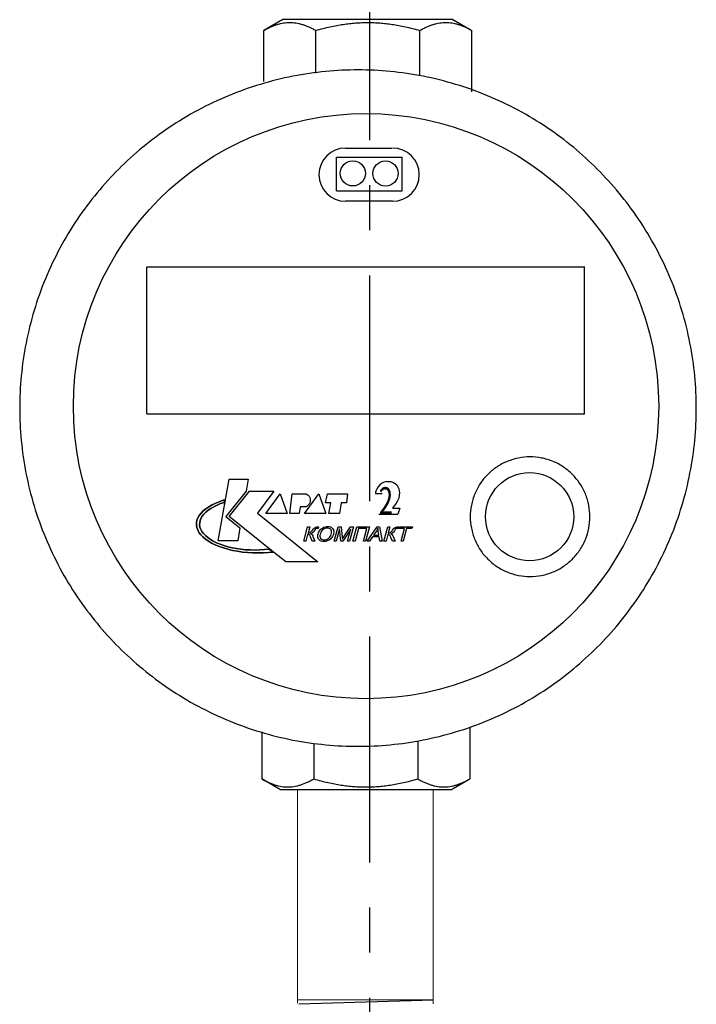
# Model space of a CAD drawing. Units: millimetres. Extents: x -9 to 8604, y -11721 to 1992.
# Drawn here: x 1179 to 1274, y -9871 to -9733 of the extents above; entities that cross this region are included whole.
import ezdxf
from ezdxf.enums import TextEntityAlignment as Align

# ---------------------------------------------------------------- set-up
doc = ezdxf.new("R2010")
doc.units = ezdxf.units.MM
doc.linetypes.add('CENTER', pattern=[50.8, 31.75, -6.35, 6.35, -6.35])
doc.layers.add('EQUIPMENT', color=7, linetype='Continuous')
doc.layers.add('PositionKILL', color=184, linetype='Continuous', lineweight=18)
doc.styles.add('position', font='eskd1.shx', dxfattribs={"width": 0.7, "oblique": 7, "height": 23})

msp = doc.modelspace()

# ---------------------------------------------------------------- linework, layer by layer
at = {"linetype": 'CENTER'}
msp.add_line((1227.93, -9952.71), (1227.93, -9622.66), dxfattribs=at)
at = {"color": 0, "linetype": 'ByBlock', "lineweight": 9}
for p, q in [((1217.76, -9840.88), (1217.76, -9870.92)), ((1236.87, -9841.01), (1236.87, -9871)), ((1236.87, -9870.44), (1217.8, -9870.44))]:
    msp.add_line(p, q, dxfattribs=at)
msp.add_line((1217.97, -9871), (1236.88, -9870.44))
at = {"layer": 'EQUIPMENT', "extrusion": (0, 1, 0)}
for p, q in [((1215.69, -9732.58), (1213.03, -9734.1)), ((1239.63, -9732.58), (1215.69, -9732.58)), ((1239.63, -9732.58), (1242.28, -9734.1)), ((1213.03, -9741.28), (1213.03, -9734.1)), ((1220.35, -9740.11), (1220.35, -9734.1)), ((1234.97, -9740.4), (1234.97, -9734.1)), ((1242.28, -9742.75), (1242.28, -9734.1)), ((1223.27, -9756.66), (1223.27, -9751.91)), ((1232.51, -9756.66), (1232.51, -9751.94)), ((1196.61, -9788.04), (1196.61, -9767.34)), ((1196.62, -9767.34), (1258.12, -9767.34)), ((1258.11, -9788.08), (1258.11, -9767.32)), ((1258.11, -9788.05), (1196.61, -9788.05)), ((1206.64, -9805.87), (1208.15, -9797.21)), ((1206.64, -9805.87), (1208.15, -9797.21)), ((1208.15, -9797.21), (1210.86, -9797.21)), ((1208.15, -9797.21), (1210.86, -9797.21)), ((1210.86, -9797.21), (1210.58, -9798.89)), ((1210.86, -9797.21), (1210.58, -9798.89)), ((1229.34, -9798.03), (1229.11, -9798.3)), ((1229.6, -9797.81), (1229.34, -9798.03)), ((1229.94, -9797.61), (1229.6, -9797.81)), ((1230.28, -9797.53), (1229.94, -9797.61)), ((1230.28, -9797.53), (1230.92, -9797.53)), ((1230.92, -9797.53), (1231.27, -9797.67)), ((1231.26, -9797.66), (1231.52, -9797.84)), ((1231.52, -9797.84), (1231.74, -9798.03)), ((1231.74, -9798.03), (1231.94, -9798.36)), ((1210.58, -9798.89), (1207.7, -9802.46)), ((1210.58, -9798.89), (1207.7, -9802.46)), ((1208.19, -9802.46), (1211.03, -9798.89)), ((1208.19, -9802.46), (1211.03, -9798.89)), ((1211.03, -9798.89), (1214.43, -9798.89)), ((1211.03, -9798.89), (1214.43, -9798.89)), ((1214.43, -9798.89), (1212.13, -9802.01)), ((1214.43, -9798.89), (1212.13, -9802.01)), ((1213.32, -9802.05), (1215.34, -9799.26)), ((1213.32, -9802.05), (1215.34, -9799.26)), ((1215.34, -9799.26), (1216.32, -9802.05)), ((1215.34, -9799.26), (1216.32, -9802.05)), ((1216.69, -9802.05), (1217.02, -9799.26)), ((1216.69, -9802.05), (1217.02, -9799.26)), ((1217.02, -9799.26), (1218.99, -9799.26)), ((1217.02, -9799.26), (1218.99, -9799.26)), ((1218.78, -9802.05), (1220.79, -9799.26)), ((1218.78, -9802.05), (1220.79, -9799.26)), ((1220.79, -9799.26), (1221.78, -9802.05)), ((1220.79, -9799.26), (1221.78, -9802.05)), ((1221.7, -9800.53), (1221.98, -9799.26)), ((1221.7, -9800.53), (1221.98, -9799.26)), ((1221.98, -9799.26), (1224.82, -9799.26)), ((1221.98, -9799.26), (1224.82, -9799.26)), ((1224.82, -9799.26), (1224.65, -9800.53)), ((1224.82, -9799.26), (1224.65, -9800.53)), ((1228.75, -9799.05), (1228.72, -9799.25)), ((1228.72, -9799.25), (1229.68, -9799.25)), ((1228.79, -9798.88), (1228.75, -9799.05)), ((1228.92, -9798.6), (1228.79, -9798.88)), ((1229.11, -9798.3), (1228.92, -9798.6)), ((1231.94, -9798.36), (1232.01, -9798.56)), ((1232.08, -9799.46), (1232, -9799.9)), ((1232.01, -9798.56), (1232.08, -9798.84)), ((1232.08, -9798.84), (1232.11, -9799.13)), ((1232.11, -9799.11), (1232.08, -9799.46)), ((1205.3, -9801.08), (1205.77, -9800.82)), ((1205.77, -9800.82), (1205.3, -9801.08)), ((1205.77, -9800.82), (1206.29, -9800.57)), ((1206.29, -9800.57), (1205.77, -9800.82)), ((1206.47, -9800.86), (1206, -9801.08)), ((1206, -9801.08), (1206.47, -9800.86)), ((1206.29, -9800.57), (1206.85, -9800.34)), ((1206.85, -9800.34), (1206.29, -9800.57)), ((1206.97, -9800.65), (1206.47, -9800.86)), ((1206.47, -9800.86), (1206.97, -9800.65)), ((1206.85, -9800.34), (1207.45, -9800.14)), ((1207.45, -9800.14), (1206.85, -9800.34)), ((1207.51, -9800.47), (1206.97, -9800.65)), ((1206.97, -9800.65), (1207.51, -9800.47)), ((1207.45, -9800.14), (1207.51, -9800.47)), ((1207.51, -9800.47), (1207.45, -9800.14)), ((1222.48, -9800.53), (1221.7, -9800.53)), ((1222.48, -9800.53), (1221.7, -9800.53)), ((1222.19, -9802.05), (1222.48, -9800.53)), ((1222.19, -9802.05), (1222.48, -9800.53)), ((1223.91, -9800.53), (1223.67, -9802.05)), ((1223.91, -9800.53), (1223.67, -9802.05)), ((1224.65, -9800.53), (1223.91, -9800.53)), ((1224.65, -9800.53), (1223.91, -9800.53)), ((1231.55, -9800.74), (1231.14, -9801.3)), ((1231.81, -9800.33), (1231.54, -9800.75)), ((1232, -9799.9), (1231.81, -9800.33)), ((1203.77, -9802.64), (1203.96, -9802.31)), ((1203.96, -9802.31), (1203.77, -9802.64)), ((1203.96, -9802.31), (1204.21, -9801.98)), ((1204.21, -9801.98), (1203.96, -9802.31)), ((1204.21, -9801.98), (1204.52, -9801.67)), ((1204.52, -9801.67), (1204.21, -9801.98)), ((1204.59, -9802.13), (1204.37, -9802.42)), ((1204.37, -9802.42), (1204.59, -9802.13)), ((1204.52, -9801.67), (1204.88, -9801.37)), ((1204.88, -9801.37), (1204.52, -9801.67)), ((1204.87, -9801.85), (1204.59, -9802.13)), ((1204.59, -9802.13), (1204.87, -9801.85)), ((1205.2, -9801.58), (1204.87, -9801.85)), ((1204.87, -9801.85), (1205.2, -9801.58)), ((1204.88, -9801.37), (1205.3, -9801.08)), ((1205.3, -9801.08), (1204.88, -9801.37)), ((1205.58, -9801.32), (1205.2, -9801.58)), ((1205.2, -9801.58), (1205.58, -9801.32)), ((1206, -9801.08), (1205.58, -9801.32)), ((1205.58, -9801.32), (1206, -9801.08)), ((1212.13, -9802.01), (1220.63, -9808.82)), ((1212.13, -9802.01), (1220.63, -9808.82)), ((1216.32, -9802.05), (1213.32, -9802.05)), ((1216.32, -9802.05), (1213.32, -9802.05)), ((1218, -9802.05), (1216.69, -9802.05)), ((1218, -9802.05), (1216.69, -9802.05)), ((1218.13, -9801.11), (1218, -9802.05)), ((1218.13, -9801.11), (1218, -9802.05)), ((1218.91, -9801.11), (1218.13, -9801.11)), ((1218.91, -9801.11), (1218.13, -9801.11)), ((1221.78, -9802.05), (1218.78, -9802.05)), ((1221.78, -9802.05), (1218.78, -9802.05)), ((1223.67, -9802.05), (1222.19, -9802.05)), ((1223.67, -9802.05), (1222.19, -9802.05)), ((1229.21, -9802.14), (1231.9, -9802.14)), ((1231.14, -9801.3), (1232.15, -9801.3)), ((1232.15, -9801.3), (1231.9, -9802.14)), ((1203.56, -9803.68), (1203.57, -9803.33)), ((1203.57, -9803.33), (1203.56, -9803.68)), ((1203.62, -9804.02), (1203.56, -9803.68)), ((1203.56, -9803.68), (1203.62, -9804.02)), ((1203.57, -9803.33), (1203.64, -9802.99)), ((1203.64, -9802.99), (1203.57, -9803.33)), ((1203.64, -9802.99), (1203.77, -9802.64)), ((1203.77, -9802.64), (1203.64, -9802.99)), ((1204.02, -9803.34), (1204.01, -9803.65)), ((1204.01, -9803.65), (1204.02, -9803.34)), ((1204.01, -9803.65), (1204.06, -9803.96)), ((1204.06, -9803.96), (1204.01, -9803.65)), ((1204.08, -9803.03), (1204.02, -9803.34)), ((1204.02, -9803.34), (1204.08, -9803.03)), ((1204.19, -9802.72), (1204.08, -9803.03)), ((1204.08, -9803.03), (1204.19, -9802.72)), ((1204.37, -9802.42), (1204.19, -9802.72)), ((1204.19, -9802.72), (1204.37, -9802.42)), ((1207.7, -9802.46), (1209.69, -9804.07)), ((1207.7, -9802.46), (1209.69, -9804.07)), ((1214.42, -9807.46), (1208.19, -9802.46)), ((1214.42, -9807.46), (1208.19, -9802.46)), ((1203.74, -9804.36), (1203.62, -9804.02)), ((1203.62, -9804.02), (1203.74, -9804.36)), ((1203.92, -9804.7), (1203.74, -9804.36)), ((1203.74, -9804.36), (1203.92, -9804.7)), ((1204.17, -9805.03), (1203.92, -9804.7)), ((1203.92, -9804.7), (1204.17, -9805.03)), ((1204.06, -9803.96), (1204.17, -9804.27)), ((1204.17, -9804.27), (1204.06, -9803.96)), ((1204.17, -9804.27), (1204.34, -9804.57)), ((1204.34, -9804.57), (1204.17, -9804.27)), ((1204.47, -9805.34), (1204.17, -9805.03)), ((1204.17, -9805.03), (1204.47, -9805.34)), ((1204.34, -9804.57), (1204.55, -9804.87)), ((1204.55, -9804.87), (1204.34, -9804.57)), ((1204.55, -9804.87), (1204.83, -9805.15)), ((1204.83, -9805.15), (1204.55, -9804.87)), ((1209.69, -9804.07), (1209.38, -9805.87)), ((1209.69, -9804.07), (1209.38, -9805.87)), ((1218.65, -9805.95), (1219.2, -9803.9)), ((1218.65, -9805.95), (1219.2, -9803.9)), ((1219.2, -9804.99), (1218.95, -9805.95)), ((1219.2, -9804.99), (1218.95, -9805.95)), ((1219.2, -9803.9), (1219.5, -9803.9)), ((1219.2, -9803.9), (1219.5, -9803.9)), ((1219.33, -9805.01), (1219.2, -9804.99)), ((1219.33, -9805.01), (1219.2, -9804.99)), ((1219.5, -9803.9), (1219.26, -9804.8)), ((1219.5, -9803.9), (1219.26, -9804.8)), ((1219.26, -9804.8), (1219.46, -9804.78)), ((1219.26, -9804.8), (1219.46, -9804.78)), ((1219.45, -9805.08), (1219.33, -9805.01)), ((1219.45, -9805.08), (1219.33, -9805.01)), ((1219.49, -9805.12), (1219.45, -9805.08)), ((1219.49, -9805.12), (1219.45, -9805.08)), ((1219.46, -9804.78), (1219.56, -9804.73)), ((1219.46, -9804.78), (1219.56, -9804.73)), ((1219.56, -9804.73), (1219.66, -9804.64)), ((1219.56, -9804.73), (1219.66, -9804.64)), ((1219.67, -9804.89), (1219.61, -9804.91)), ((1219.67, -9804.89), (1219.61, -9804.91)), ((1219.61, -9804.91), (1219.72, -9804.96)), ((1219.61, -9804.91), (1219.72, -9804.96)), ((1219.66, -9804.64), (1219.79, -9804.48)), ((1219.66, -9804.64), (1219.79, -9804.48)), ((1219.83, -9804.8), (1219.67, -9804.89)), ((1219.83, -9804.8), (1219.67, -9804.89)), ((1219.72, -9804.96), (1219.82, -9805.05)), ((1219.72, -9804.96), (1219.82, -9805.05)), ((1219.79, -9804.48), (1219.87, -9804.38)), ((1219.79, -9804.48), (1219.87, -9804.38)), ((1219.82, -9805.05), (1219.91, -9805.19)), ((1219.82, -9805.05), (1219.91, -9805.19)), ((1219.86, -9804.77), (1219.83, -9804.8)), ((1219.86, -9804.77), (1219.83, -9804.8)), ((1219.97, -9804.66), (1219.86, -9804.77)), ((1219.97, -9804.66), (1219.86, -9804.77)), ((1219.87, -9804.38), (1220, -9804.21)), ((1219.87, -9804.38), (1220, -9804.21)), ((1220.11, -9804.47), (1219.97, -9804.66)), ((1220.11, -9804.47), (1219.97, -9804.66)), ((1220, -9804.21), (1220.1, -9804.1)), ((1220, -9804.21), (1220.1, -9804.1)), ((1220.1, -9804.1), (1220.25, -9803.99)), ((1220.1, -9804.1), (1220.25, -9803.99)), ((1220.24, -9804.3), (1220.11, -9804.47)), ((1220.24, -9804.3), (1220.11, -9804.47)), ((1220.34, -9804.2), (1220.24, -9804.3)), ((1220.34, -9804.2), (1220.24, -9804.3)), ((1220.25, -9803.99), (1220.31, -9803.96)), ((1220.25, -9803.99), (1220.31, -9803.96)), ((1220.31, -9803.96), (1220.49, -9803.91)), ((1220.31, -9803.96), (1220.49, -9803.91)), ((1220.39, -9804.17), (1220.34, -9804.2)), ((1220.39, -9804.17), (1220.34, -9804.2)), ((1220.57, -9804.14), (1220.39, -9804.17)), ((1220.57, -9804.14), (1220.39, -9804.17)), ((1220.49, -9803.91), (1220.58, -9803.9)), ((1220.49, -9803.91), (1220.58, -9803.9)), ((1220.63, -9804.14), (1220.57, -9804.14)), ((1220.63, -9804.14), (1220.57, -9804.14)), ((1220.58, -9803.9), (1220.75, -9803.9)), ((1220.58, -9803.9), (1220.75, -9803.9)), ((1220.62, -9805.16), (1220.65, -9805.01)), ((1220.62, -9805.16), (1220.65, -9805.01)), ((1220.69, -9804.14), (1220.63, -9804.14)), ((1220.69, -9804.14), (1220.63, -9804.14)), ((1220.65, -9805.01), (1220.66, -9804.95)), ((1220.65, -9805.01), (1220.66, -9804.95)), ((1220.66, -9804.95), (1220.72, -9804.78)), ((1220.66, -9804.95), (1220.72, -9804.78)), ((1220.75, -9803.9), (1220.69, -9804.14)), ((1220.75, -9803.9), (1220.69, -9804.14)), ((1220.72, -9804.78), (1220.79, -9804.61)), ((1220.72, -9804.78), (1220.79, -9804.61)), ((1220.79, -9804.61), (1220.88, -9804.46)), ((1220.79, -9804.61), (1220.88, -9804.46)), ((1220.88, -9804.46), (1220.98, -9804.33)), ((1220.88, -9804.46), (1220.98, -9804.33)), ((1220.96, -9804.96), (1220.93, -9805.13)), ((1220.96, -9804.96), (1220.93, -9805.13)), ((1221, -9804.85), (1220.96, -9804.96)), ((1221, -9804.85), (1220.96, -9804.96)), ((1220.98, -9804.33), (1221.1, -9804.21)), ((1220.98, -9804.33), (1221.1, -9804.21)), ((1221.07, -9804.67), (1221, -9804.85)), ((1221.07, -9804.67), (1221, -9804.85)), ((1221.15, -9804.52), (1221.07, -9804.67)), ((1221.15, -9804.52), (1221.07, -9804.67)), ((1221.1, -9804.21), (1221.18, -9804.15)), ((1221.1, -9804.21), (1221.18, -9804.15)), ((1221.26, -9804.4), (1221.15, -9804.52)), ((1221.26, -9804.4), (1221.15, -9804.52)), ((1221.18, -9804.15), (1221.33, -9804.05)), ((1221.18, -9804.15), (1221.33, -9804.05)), ((1221.37, -9804.3), (1221.26, -9804.4)), ((1221.37, -9804.3), (1221.26, -9804.4)), ((1221.33, -9804.05), (1221.49, -9803.97)), ((1221.33, -9804.05), (1221.49, -9803.97)), ((1221.45, -9804.24), (1221.37, -9804.3)), ((1221.45, -9804.24), (1221.37, -9804.3)), ((1221.62, -9804.16), (1221.45, -9804.24)), ((1221.62, -9804.16), (1221.45, -9804.24)), ((1221.49, -9803.97), (1221.66, -9803.91)), ((1221.49, -9803.97), (1221.66, -9803.91)), ((1221.79, -9804.11), (1221.62, -9804.16)), ((1221.79, -9804.11), (1221.62, -9804.16)), ((1221.66, -9803.91), (1221.84, -9803.88)), ((1221.66, -9803.91), (1221.84, -9803.88)), ((1221.97, -9804.1), (1221.79, -9804.11)), ((1221.97, -9804.1), (1221.79, -9804.11)), ((1221.84, -9803.88), (1222.02, -9803.87)), ((1221.84, -9803.88), (1222.02, -9803.87)), ((1222.05, -9804.1), (1221.97, -9804.1)), ((1222.05, -9804.1), (1221.97, -9804.1)), ((1222.02, -9803.87), (1222.03, -9803.87)), ((1222.02, -9803.87), (1222.03, -9803.87)), ((1222.03, -9803.87), (1222.21, -9803.88)), ((1222.03, -9803.87), (1222.21, -9803.88)), ((1222.21, -9804.13), (1222.05, -9804.1)), ((1222.21, -9804.13), (1222.05, -9804.1)), ((1222.21, -9803.88), (1222.37, -9803.91)), ((1222.21, -9803.88), (1222.37, -9803.91)), ((1222.35, -9804.2), (1222.21, -9804.13)), ((1222.35, -9804.2), (1222.21, -9804.13)), ((1222.4, -9804.24), (1222.35, -9804.2)), ((1222.4, -9804.24), (1222.35, -9804.2)), ((1222.37, -9803.91), (1222.51, -9803.97)), ((1222.37, -9803.91), (1222.51, -9803.97)), ((1222.49, -9804.35), (1222.4, -9804.24)), ((1222.49, -9804.35), (1222.4, -9804.24)), ((1222.44, -9805.14), (1222.5, -9804.97)), ((1222.44, -9805.14), (1222.5, -9804.97)), ((1222.54, -9804.49), (1222.49, -9804.35)), ((1222.54, -9804.49), (1222.49, -9804.35)), ((1222.5, -9804.97), (1222.51, -9804.93)), ((1222.5, -9804.97), (1222.51, -9804.93)), ((1222.51, -9803.97), (1222.56, -9804)), ((1222.51, -9803.97), (1222.56, -9804)), ((1222.51, -9804.93), (1222.55, -9804.76)), ((1222.51, -9804.93), (1222.55, -9804.76)), ((1222.56, -9804.61), (1222.54, -9804.49)), ((1222.56, -9804.61), (1222.54, -9804.49)), ((1222.55, -9804.76), (1222.56, -9804.61)), ((1222.55, -9804.76), (1222.56, -9804.61)), ((1222.56, -9804), (1222.67, -9804.1)), ((1222.56, -9804), (1222.67, -9804.1)), ((1222.67, -9804.1), (1222.76, -9804.21)), ((1222.67, -9804.1), (1222.76, -9804.21)), ((1222.76, -9804.21), (1222.83, -9804.34)), ((1222.76, -9804.21), (1222.83, -9804.34)), ((1222.82, -9804.93), (1222.77, -9805.1)), ((1222.82, -9804.93), (1222.77, -9805.1)), ((1222.84, -9804.83), (1222.82, -9804.93)), ((1222.84, -9804.83), (1222.82, -9804.93)), ((1222.83, -9804.34), (1222.84, -9804.38)), ((1222.83, -9804.34), (1222.84, -9804.38)), ((1222.84, -9804.38), (1222.86, -9804.52)), ((1222.84, -9804.38), (1222.86, -9804.52)), ((1222.87, -9804.67), (1222.84, -9804.83)), ((1222.87, -9804.67), (1222.84, -9804.83)), ((1222.86, -9804.52), (1222.87, -9804.67)), ((1222.86, -9804.52), (1222.87, -9804.67)), ((1222.92, -9805.95), (1223.47, -9803.9)), ((1222.92, -9805.95), (1223.47, -9803.9)), ((1223.68, -9804.21), (1223.21, -9805.95)), ((1223.68, -9804.21), (1223.21, -9805.95)), ((1223.47, -9803.9), (1223.92, -9803.9)), ((1223.47, -9803.9), (1223.92, -9803.9)), ((1223.86, -9805.95), (1223.68, -9804.21)), ((1223.86, -9805.95), (1223.68, -9804.21)), ((1223.92, -9803.9), (1224.07, -9805.36)), ((1223.92, -9803.9), (1224.07, -9805.36)), ((1225.25, -9804.24), (1224.13, -9805.95)), ((1225.25, -9804.24), (1224.13, -9805.95)), ((1224.3, -9805.33), (1225.22, -9803.9)), ((1224.3, -9805.33), (1225.22, -9803.9)), ((1224.79, -9805.95), (1225.25, -9804.24)), ((1224.79, -9805.95), (1225.25, -9804.24)), ((1225.63, -9803.9), (1225.08, -9805.95)), ((1225.63, -9803.9), (1225.08, -9805.95)), ((1225.22, -9803.9), (1225.63, -9803.9)), ((1225.22, -9803.9), (1225.63, -9803.9)), ((1225.56, -9805.95), (1226.11, -9803.9)), ((1225.56, -9805.95), (1226.11, -9803.9)), ((1226.35, -9804.14), (1225.86, -9805.95)), ((1226.35, -9804.14), (1225.86, -9805.95)), ((1226.11, -9803.9), (1227.89, -9803.9)), ((1226.11, -9803.9), (1227.89, -9803.9)), ((1227.52, -9804.14), (1226.35, -9804.14)), ((1227.52, -9804.14), (1226.35, -9804.14)), ((1227.04, -9805.95), (1227.52, -9804.14)), ((1227.04, -9805.95), (1227.52, -9804.14)), ((1227.89, -9803.9), (1227.34, -9805.95)), ((1227.89, -9803.9), (1227.34, -9805.95)), ((1227.58, -9805.95), (1228.99, -9803.9)), ((1227.58, -9805.95), (1228.99, -9803.9)), ((1228.86, -9804.51), (1228.45, -9805.11)), ((1228.86, -9804.51), (1228.45, -9805.11)), ((1228.92, -9804.43), (1228.86, -9804.51)), ((1228.92, -9804.43), (1228.86, -9804.51)), ((1229.01, -9804.27), (1228.92, -9804.43)), ((1229.01, -9804.27), (1228.92, -9804.43)), ((1228.99, -9803.9), (1229.32, -9803.9)), ((1228.99, -9803.9), (1229.32, -9803.9)), ((1229.09, -9804.12), (1229.01, -9804.27)), ((1229.09, -9804.12), (1229.01, -9804.27)), ((1229.09, -9804.22), (1229.09, -9804.12)), ((1229.09, -9804.22), (1229.09, -9804.12)), ((1229.11, -9804.37), (1229.09, -9804.22)), ((1229.11, -9804.37), (1229.09, -9804.22)), ((1229.13, -9804.54), (1229.11, -9804.37)), ((1229.13, -9804.54), (1229.11, -9804.37)), ((1229.22, -9805.11), (1229.13, -9804.54)), ((1229.22, -9805.11), (1229.13, -9804.54)), ((1229.32, -9803.9), (1229.69, -9805.95)), ((1229.32, -9803.9), (1229.69, -9805.95)), ((1229.93, -9805.95), (1230.48, -9803.9)), ((1229.93, -9805.95), (1230.48, -9803.9)), ((1230.49, -9804.99), (1230.23, -9805.95)), ((1230.49, -9804.99), (1230.23, -9805.95)), ((1230.48, -9803.9), (1230.78, -9803.9)), ((1230.48, -9803.9), (1230.78, -9803.9)), ((1230.61, -9805.01), (1230.49, -9804.99)), ((1230.61, -9805.01), (1230.49, -9804.99)), ((1230.78, -9803.9), (1230.54, -9804.8)), ((1230.78, -9803.9), (1230.54, -9804.8)), ((1230.54, -9804.8), (1230.74, -9804.78)), ((1230.54, -9804.8), (1230.74, -9804.78)), ((1230.73, -9805.08), (1230.61, -9805.01)), ((1230.73, -9805.08), (1230.61, -9805.01)), ((1230.77, -9805.12), (1230.73, -9805.08)), ((1230.77, -9805.12), (1230.73, -9805.08)), ((1230.74, -9804.78), (1230.85, -9804.73)), ((1230.74, -9804.78), (1230.85, -9804.73)), ((1230.85, -9804.73), (1230.94, -9804.64)), ((1230.85, -9804.73), (1230.94, -9804.64)), ((1230.95, -9804.89), (1230.89, -9804.91)), ((1230.95, -9804.89), (1230.89, -9804.91)), ((1230.89, -9804.91), (1231, -9804.96)), ((1230.89, -9804.91), (1231, -9804.96)), ((1230.94, -9804.64), (1231.08, -9804.48)), ((1230.94, -9804.64), (1231.08, -9804.48)), ((1231.11, -9804.8), (1230.95, -9804.89)), ((1231.11, -9804.8), (1230.95, -9804.89)), ((1231, -9804.96), (1231.1, -9805.05)), ((1231, -9804.96), (1231.1, -9805.05)), ((1231.08, -9804.48), (1231.15, -9804.38)), ((1231.08, -9804.48), (1231.15, -9804.38)), ((1231.1, -9805.05), (1231.19, -9805.19)), ((1231.1, -9805.05), (1231.19, -9805.19)), ((1231.14, -9804.77), (1231.11, -9804.8)), ((1231.14, -9804.77), (1231.11, -9804.8)), ((1231.25, -9804.66), (1231.14, -9804.77)), ((1231.25, -9804.66), (1231.14, -9804.77)), ((1231.15, -9804.38), (1231.28, -9804.21)), ((1231.15, -9804.38), (1231.28, -9804.21)), ((1231.39, -9804.47), (1231.25, -9804.66)), ((1231.39, -9804.47), (1231.25, -9804.66)), ((1231.28, -9804.21), (1231.38, -9804.1)), ((1231.28, -9804.21), (1231.38, -9804.1)), ((1231.38, -9804.1), (1231.53, -9803.99)), ((1231.38, -9804.1), (1231.53, -9803.99)), ((1231.52, -9804.3), (1231.39, -9804.47)), ((1231.52, -9804.3), (1231.39, -9804.47)), ((1231.62, -9804.2), (1231.52, -9804.3)), ((1231.62, -9804.2), (1231.52, -9804.3)), ((1231.53, -9803.99), (1231.59, -9803.96)), ((1231.53, -9803.99), (1231.59, -9803.96)), ((1231.59, -9803.96), (1231.77, -9803.91)), ((1231.59, -9803.96), (1231.77, -9803.91)), ((1231.67, -9804.17), (1231.62, -9804.2)), ((1231.67, -9804.17), (1231.62, -9804.2)), ((1231.85, -9804.14), (1231.67, -9804.17)), ((1231.85, -9804.14), (1231.67, -9804.17)), ((1231.77, -9803.91), (1231.86, -9803.9)), ((1231.77, -9803.91), (1231.86, -9803.9)), ((1231.91, -9804.14), (1231.85, -9804.14)), ((1231.91, -9804.14), (1231.85, -9804.14)), ((1231.86, -9803.9), (1232.03, -9803.9)), ((1231.86, -9803.9), (1232.03, -9803.9)), ((1231.97, -9804.14), (1231.91, -9804.14)), ((1231.97, -9804.14), (1231.91, -9804.14)), ((1232.04, -9803.9), (1231.97, -9804.14)), ((1232.04, -9803.9), (1231.97, -9804.14)), ((1232.03, -9803.9), (1232.04, -9803.9)), ((1232.03, -9803.9), (1232.04, -9803.9)), ((1232.08, -9804.14), (1232.14, -9803.9)), ((1232.08, -9804.14), (1232.14, -9803.9)), ((1232.82, -9804.14), (1232.08, -9804.14)), ((1232.82, -9804.14), (1232.08, -9804.14)), ((1232.14, -9803.9), (1233.93, -9803.9)), ((1232.14, -9803.9), (1233.93, -9803.9)), ((1232.34, -9805.95), (1232.82, -9804.14)), ((1232.34, -9805.95), (1232.82, -9804.14)), ((1233.12, -9804.14), (1232.63, -9805.95)), ((1233.12, -9804.14), (1232.63, -9805.95)), ((1233.87, -9804.14), (1233.12, -9804.14)), ((1233.87, -9804.14), (1233.12, -9804.14)), ((1233.93, -9803.9), (1233.87, -9804.14)), ((1233.93, -9803.9), (1233.87, -9804.14)), ((1204.83, -9805.65), (1204.47, -9805.34)), ((1204.47, -9805.34), (1204.83, -9805.65)), ((1204.83, -9805.15), (1205.15, -9805.43)), ((1205.15, -9805.43), (1204.83, -9805.15)), ((1205.24, -9805.93), (1204.83, -9805.65)), ((1204.83, -9805.65), (1205.24, -9805.93)), ((1205.15, -9805.43), (1205.52, -9805.69)), ((1205.52, -9805.69), (1205.15, -9805.43)), ((1205.7, -9806.2), (1205.24, -9805.93)), ((1205.24, -9805.93), (1205.7, -9806.2)), ((1205.52, -9805.69), (1205.93, -9805.93)), ((1205.93, -9805.93), (1205.52, -9805.69)), ((1206.21, -9806.46), (1205.7, -9806.2)), ((1205.7, -9806.2), (1206.21, -9806.46)), ((1205.93, -9805.93), (1206.39, -9806.15)), ((1206.39, -9806.15), (1205.93, -9805.93)), ((1206.76, -9806.69), (1206.21, -9806.46)), ((1206.21, -9806.46), (1206.76, -9806.69)), ((1206.39, -9806.15), (1206.89, -9806.36)), ((1206.89, -9806.36), (1206.39, -9806.15)), ((1209.38, -9805.87), (1206.64, -9805.87)), ((1209.38, -9805.87), (1206.64, -9805.87)), ((1206.89, -9806.36), (1207.42, -9806.55)), ((1207.42, -9806.55), (1206.89, -9806.36)), ((1218.95, -9805.95), (1218.65, -9805.95)), ((1218.95, -9805.95), (1218.65, -9805.95)), ((1219.55, -9805.23), (1219.49, -9805.12)), ((1219.55, -9805.23), (1219.49, -9805.12)), ((1219.63, -9805.4), (1219.55, -9805.23)), ((1219.63, -9805.4), (1219.55, -9805.23)), ((1219.86, -9805.95), (1219.63, -9805.4)), ((1219.86, -9805.95), (1219.63, -9805.4)), ((1220.23, -9805.95), (1219.86, -9805.95)), ((1220.23, -9805.95), (1219.86, -9805.95)), ((1219.91, -9805.19), (1219.95, -9805.27)), ((1219.91, -9805.19), (1219.95, -9805.27)), ((1219.95, -9805.27), (1220.23, -9805.95)), ((1219.95, -9805.27), (1220.23, -9805.95)), ((1220.62, -9805.32), (1220.62, -9805.16)), ((1220.62, -9805.32), (1220.62, -9805.16)), ((1220.65, -9805.47), (1220.62, -9805.32)), ((1220.65, -9805.47), (1220.62, -9805.32)), ((1220.66, -9805.51), (1220.65, -9805.47)), ((1220.66, -9805.51), (1220.65, -9805.47)), ((1220.73, -9805.64), (1220.66, -9805.51)), ((1220.73, -9805.64), (1220.66, -9805.51)), ((1220.81, -9805.75), (1220.73, -9805.64)), ((1220.81, -9805.75), (1220.73, -9805.64)), ((1220.93, -9805.85), (1220.81, -9805.75)), ((1220.93, -9805.85), (1220.81, -9805.75)), ((1220.93, -9805.13), (1220.93, -9805.29)), ((1220.93, -9805.13), (1220.93, -9805.29)), ((1220.93, -9805.29), (1220.96, -9805.42)), ((1220.93, -9805.29), (1220.96, -9805.42)), ((1220.98, -9805.88), (1220.93, -9805.85)), ((1220.98, -9805.88), (1220.93, -9805.85)), ((1220.96, -9805.42), (1221.03, -9805.54)), ((1220.96, -9805.42), (1221.03, -9805.54)), ((1221.12, -9805.94), (1220.98, -9805.88)), ((1221.12, -9805.94), (1220.98, -9805.88)), ((1221.03, -9805.54), (1221.13, -9805.64)), ((1221.03, -9805.54), (1221.13, -9805.64)), ((1221.28, -9805.98), (1221.12, -9805.94)), ((1221.28, -9805.98), (1221.12, -9805.94)), ((1221.13, -9805.64), (1221.26, -9805.72)), ((1221.13, -9805.64), (1221.26, -9805.72)), ((1221.26, -9805.72), (1221.42, -9805.75)), ((1221.26, -9805.72), (1221.42, -9805.75)), ((1221.46, -9805.99), (1221.28, -9805.98)), ((1221.46, -9805.99), (1221.28, -9805.98)), ((1221.42, -9805.75), (1221.52, -9805.76)), ((1221.42, -9805.75), (1221.52, -9805.76)), ((1221.51, -9805.99), (1221.46, -9805.99)), ((1221.51, -9805.99), (1221.46, -9805.99)), ((1221.69, -9805.97), (1221.51, -9805.99)), ((1221.69, -9805.97), (1221.51, -9805.99)), ((1221.52, -9805.76), (1221.7, -9805.74)), ((1221.52, -9805.76), (1221.7, -9805.74)), ((1221.87, -9805.93), (1221.69, -9805.97)), ((1221.87, -9805.93), (1221.69, -9805.97)), ((1221.7, -9805.74), (1221.87, -9805.69)), ((1221.7, -9805.74), (1221.87, -9805.69)), ((1221.87, -9805.69), (1222.04, -9805.61)), ((1221.87, -9805.69), (1222.04, -9805.61)), ((1222.04, -9805.86), (1221.87, -9805.93)), ((1222.04, -9805.86), (1221.87, -9805.93)), ((1222.04, -9805.61), (1222.14, -9805.54)), ((1222.04, -9805.61), (1222.14, -9805.54)), ((1222.1, -9805.84), (1222.04, -9805.86)), ((1222.1, -9805.84), (1222.04, -9805.86)), ((1222.26, -9805.74), (1222.1, -9805.84)), ((1222.26, -9805.74), (1222.1, -9805.84)), ((1222.14, -9805.54), (1222.26, -9805.43)), ((1222.14, -9805.54), (1222.26, -9805.43)), ((1222.26, -9805.43), (1222.36, -9805.29)), ((1222.26, -9805.43), (1222.36, -9805.29)), ((1222.4, -9805.63), (1222.26, -9805.74)), ((1222.4, -9805.63), (1222.26, -9805.74)), ((1222.36, -9805.29), (1222.44, -9805.14)), ((1222.36, -9805.29), (1222.44, -9805.14)), ((1222.53, -9805.49), (1222.4, -9805.63)), ((1222.53, -9805.49), (1222.4, -9805.63)), ((1222.6, -9805.4), (1222.53, -9805.49)), ((1222.6, -9805.4), (1222.53, -9805.49)), ((1222.69, -9805.26), (1222.6, -9805.4)), ((1222.69, -9805.26), (1222.6, -9805.4)), ((1222.77, -9805.1), (1222.69, -9805.26)), ((1222.77, -9805.1), (1222.69, -9805.26)), ((1223.21, -9805.95), (1222.92, -9805.95)), ((1223.21, -9805.95), (1222.92, -9805.95)), ((1224.13, -9805.95), (1223.86, -9805.95)), ((1224.13, -9805.95), (1223.86, -9805.95)), ((1224.07, -9805.36), (1224.08, -9805.53)), ((1224.07, -9805.36), (1224.08, -9805.53)), ((1224.08, -9805.53), (1224.09, -9805.66)), ((1224.08, -9805.53), (1224.09, -9805.66)), ((1224.09, -9805.66), (1224.17, -9805.53)), ((1224.09, -9805.66), (1224.17, -9805.53)), ((1224.17, -9805.53), (1224.28, -9805.36)), ((1224.17, -9805.53), (1224.28, -9805.36)), ((1224.28, -9805.36), (1224.3, -9805.33)), ((1224.28, -9805.36), (1224.3, -9805.33)), ((1225.08, -9805.95), (1224.79, -9805.95)), ((1225.08, -9805.95), (1224.79, -9805.95)), ((1225.86, -9805.95), (1225.56, -9805.95)), ((1225.86, -9805.95), (1225.56, -9805.95)), ((1227.34, -9805.95), (1227.04, -9805.95)), ((1227.34, -9805.95), (1227.04, -9805.95)), ((1227.89, -9805.95), (1227.58, -9805.95)), ((1227.89, -9805.95), (1227.58, -9805.95)), ((1228.31, -9805.33), (1227.89, -9805.95)), ((1228.31, -9805.33), (1227.89, -9805.95)), ((1229.25, -9805.33), (1228.31, -9805.33)), ((1229.25, -9805.33), (1228.31, -9805.33)), ((1228.45, -9805.11), (1229.22, -9805.11)), ((1228.45, -9805.11), (1229.22, -9805.11)), ((1229.35, -9805.95), (1229.25, -9805.33)), ((1229.35, -9805.95), (1229.25, -9805.33)), ((1229.69, -9805.95), (1229.35, -9805.95)), ((1229.69, -9805.95), (1229.35, -9805.95)), ((1230.23, -9805.95), (1229.93, -9805.95)), ((1230.23, -9805.95), (1229.93, -9805.95)), ((1230.84, -9805.23), (1230.77, -9805.12)), ((1230.84, -9805.23), (1230.77, -9805.12)), ((1230.91, -9805.4), (1230.84, -9805.23)), ((1230.91, -9805.4), (1230.84, -9805.23)), ((1231.14, -9805.95), (1230.91, -9805.4)), ((1231.14, -9805.95), (1230.91, -9805.4)), ((1231.51, -9805.95), (1231.14, -9805.95)), ((1231.51, -9805.95), (1231.14, -9805.95)), ((1231.19, -9805.19), (1231.23, -9805.27)), ((1231.19, -9805.19), (1231.23, -9805.27)), ((1231.23, -9805.27), (1231.51, -9805.95)), ((1231.23, -9805.27), (1231.51, -9805.95)), ((1232.63, -9805.95), (1232.34, -9805.95)), ((1232.63, -9805.95), (1232.34, -9805.95)), ((1207.35, -9806.89), (1206.76, -9806.69)), ((1206.76, -9806.69), (1207.35, -9806.89)), ((1207.98, -9807.07), (1207.35, -9806.89)), ((1207.35, -9806.89), (1207.98, -9807.07)), ((1207.42, -9806.55), (1207.99, -9806.71)), ((1207.99, -9806.71), (1207.42, -9806.55)), ((1208.64, -9807.23), (1207.98, -9807.07)), ((1207.98, -9807.07), (1208.64, -9807.23)), ((1207.99, -9806.71), (1208.58, -9806.85)), ((1208.58, -9806.85), (1207.99, -9806.71)), ((1208.58, -9806.85), (1209.2, -9806.97)), ((1209.2, -9806.97), (1208.58, -9806.85)), ((1209.33, -9807.36), (1208.64, -9807.23)), ((1208.64, -9807.23), (1209.33, -9807.36)), ((1209.2, -9806.97), (1209.83, -9807.06)), ((1209.83, -9807.06), (1209.2, -9806.97)), ((1210.03, -9807.46), (1209.33, -9807.36)), ((1209.33, -9807.36), (1210.03, -9807.46)), ((1209.83, -9807.06), (1210.48, -9807.13)), ((1210.48, -9807.13), (1209.83, -9807.06)), ((1210.75, -9807.53), (1210.03, -9807.46)), ((1210.03, -9807.46), (1210.75, -9807.53)), ((1210.48, -9807.13), (1211.14, -9807.17)), ((1211.14, -9807.17), (1210.48, -9807.13)), ((1211.49, -9807.58), (1210.75, -9807.53)), ((1210.75, -9807.53), (1211.49, -9807.58)), ((1211.14, -9807.17), (1211.81, -9807.18)), ((1211.81, -9807.18), (1211.14, -9807.17)), ((1212.22, -9807.59), (1211.49, -9807.58)), ((1211.49, -9807.58), (1212.22, -9807.59)), ((1211.81, -9807.18), (1212.47, -9807.16)), ((1212.47, -9807.16), (1211.81, -9807.18)), ((1212.96, -9807.58), (1212.22, -9807.59)), ((1212.22, -9807.59), (1212.96, -9807.58)), ((1212.47, -9807.16), (1213.13, -9807.12)), ((1213.13, -9807.12), (1212.47, -9807.16)), ((1213.69, -9807.53), (1212.96, -9807.58)), ((1212.96, -9807.58), (1213.69, -9807.53)), ((1213.13, -9807.12), (1213.78, -9807.06)), ((1213.78, -9807.06), (1213.13, -9807.12)), ((1214.42, -9807.46), (1213.69, -9807.53)), ((1213.69, -9807.53), (1214.42, -9807.46)), ((1213.78, -9807.06), (1214.42, -9807.46)), ((1214.42, -9807.46), (1213.78, -9807.06)), ((1216.12, -9808.82), (1214.42, -9807.46)), ((1216.12, -9808.82), (1214.42, -9807.46)), ((1220.63, -9808.82), (1216.12, -9808.82)), ((1220.63, -9808.82), (1216.12, -9808.82)), ((1212.74, -9832.74), (1212.74, -9839.38)), ((1241.99, -9832.16), (1241.99, -9839.38)), ((1234.68, -9834.03), (1234.68, -9839.38)), ((1220.05, -9834.42), (1220.05, -9839.38)), ((1215.4, -9840.89), (1212.74, -9839.38)), ((1239.34, -9840.89), (1241.99, -9839.38)), ((1239.34, -9840.89), (1215.4, -9840.89))]:
    msp.add_line(p, q, dxfattribs=at)
at = {"layer": 'EQUIPMENT', "extrusion": (1, -1.83697e-16, 0)}
for p, q in [((1224.53, -9750.64), (1231.06, -9750.64)), ((1223.28, -9751.94), (1232.51, -9751.94)), ((1223.25, -9756.66), (1232.51, -9756.66)), ((1231.14, -9758.12), (1224.53, -9758.12))]:
    msp.add_line(p, q, dxfattribs=at)
at = {"layer": 'EQUIPMENT'}
for centre, radius in [((1227.41, -9786.94), 41.15), ((1225.55, -9754.2), 1.77), ((1230.15, -9754.21), 1.77), ((1250.41, -9802.49), 6.2)]:
    msp.add_circle(centre, radius, dxfattribs=at)
for centre, start, end in [((1224.53, -9754.38), 90, 270), ((1231.15, -9754.38), 270, 90)]:
    msp.add_arc(centre, 3.74, start, end, dxfattribs=at)
for points in [[(1213.03, -9734.1), (1216.69, -9732.01), (1220.35, -9734.1)], [(1220.35, -9734.1), (1227.66, -9732.01), (1234.97, -9734.1)], [(1234.97, -9734.1), (1238.63, -9732.01), (1242.28, -9734.1)], [(1212.74, -9839.38), (1216.4, -9841.47), (1220.05, -9839.38)], [(1220.05, -9839.38), (1227.37, -9841.47), (1234.68, -9839.38)], [(1234.68, -9839.38), (1238.34, -9841.47), (1241.99, -9839.38)]]:
    msp.add_rational_spline(points, [1.04886965021, 1.21113034979, 1.04886965021], degree=2, dxfattribs=at)
for points, knots in [([(1178.72, -9787.22), (1178.72, -9784.23), (1179, -9781.14), (1180.21, -9775), (1181.12, -9771.94), (1183.55, -9766.09), (1185.06, -9763.28), (1188.55, -9758.08), (1190.54, -9755.7), (1194.76, -9751.47), (1197.15, -9749.49), (1202.34, -9746), (1205.15, -9744.49), (1211.01, -9742.06), (1214.07, -9741.14), (1220.21, -9739.94), (1223.3, -9739.65), (1229.27, -9739.65), (1232.36, -9739.94), (1238.5, -9741.14), (1241.56, -9742.06), (1247.42, -9744.49), (1250.23, -9746), (1255.43, -9749.5), (1257.81, -9751.48), (1262.04, -9755.71), (1264.02, -9758.09), (1267.5, -9763.28), (1269.01, -9766.09), (1271.44, -9771.95), (1272.36, -9775), (1273.56, -9781.15), (1273.85, -9784.23), (1273.85, -9790.21), (1273.56, -9793.29), (1272.36, -9799.44), (1271.44, -9802.49), (1269.01, -9808.35), (1267.5, -9811.15), (1264.02, -9816.35), (1262.04, -9818.73), (1257.81, -9822.96), (1255.43, -9824.94), (1250.23, -9828.43), (1247.42, -9829.95), (1241.56, -9832.38), (1238.5, -9833.29), (1232.36, -9834.5), (1229.27, -9834.78), (1223.3, -9834.78), (1220.21, -9834.5), (1214.06, -9833.3), (1211.01, -9832.38), (1205.15, -9829.95), (1202.34, -9828.44), (1197.14, -9824.94), (1194.75, -9822.96), (1190.53, -9818.74), (1188.55, -9816.35), (1185.06, -9811.16), (1183.55, -9808.35), (1181.12, -9802.49), (1180.2, -9799.44), (1179, -9793.29), (1178.72, -9790.21), (1178.72, -9787.22)], [0, 0, 0, 0, 1.014466, 1.014466, 2.028932, 2.028932, 3.043399, 3.043399, 4.057865, 4.057865, 5.073155, 5.073155, 6.088445, 6.088445, 7.103734, 7.103734, 8.119024, 8.119024, 9.135199, 9.135199, 10.151374, 10.151374, 11.16755, 11.16755, 12.183725, 12.183725, 13.197947, 13.197947, 14.212169, 14.212169, 15.226391, 15.226391, 16.240613, 16.240613, 17.254836, 17.254836, 18.269058, 18.269058, 19.28328, 19.28328, 20.297502, 20.297502, 21.313677, 21.313677, 22.329852, 22.329852, 23.346027, 23.346027, 24.362202, 24.362202, 25.377795, 25.377795, 26.393387, 26.393387, 27.408979, 27.408979, 28.424571, 28.424571, 29.438735, 29.438735, 30.452899, 30.452899, 31.467063, 31.467063, 32.481227, 32.481227, 32.481227, 32.481227]), ([(1242.06, -9802.49), (1242.06, -9801.96), (1242.11, -9801.42), (1242.33, -9800.33), (1242.49, -9799.79), (1242.92, -9798.75), (1243.19, -9798.25), (1243.8, -9797.34), (1244.15, -9796.91), (1244.9, -9796.17), (1245.32, -9795.82), (1246.24, -9795.2), (1246.74, -9794.93), (1247.78, -9794.5), (1248.32, -9794.34), (1249.4, -9794.13), (1249.95, -9794.07), (1251.01, -9794.07), (1251.55, -9794.13), (1252.64, -9794.34), (1253.18, -9794.5), (1254.22, -9794.93), (1254.72, -9795.2), (1255.64, -9795.82), (1256.06, -9796.17), (1256.8, -9796.92), (1257.15, -9797.34), (1257.77, -9798.26), (1258.04, -9798.75), (1258.47, -9799.79), (1258.63, -9800.33), (1258.84, -9801.42), (1258.89, -9801.96), (1258.89, -9803.02), (1258.84, -9803.57), (1258.63, -9804.65), (1258.47, -9805.19), (1258.04, -9806.23), (1257.77, -9806.73), (1257.15, -9807.64), (1256.8, -9808.07), (1256.06, -9808.81), (1255.64, -9809.16), (1254.72, -9809.78), (1254.22, -9810.05), (1253.18, -9810.48), (1252.64, -9810.64), (1251.55, -9810.86), (1251.01, -9810.91), (1249.95, -9810.91), (1249.4, -9810.86), (1248.32, -9810.64), (1247.78, -9810.48), (1246.74, -9810.05), (1246.24, -9809.78), (1245.32, -9809.17), (1244.9, -9808.81), (1244.15, -9808.07), (1243.8, -9807.65), (1243.18, -9806.73), (1242.92, -9806.23), (1242.49, -9805.19), (1242.33, -9804.65), (1242.11, -9803.57), (1242.06, -9803.02), (1242.06, -9802.49)], [0, 0, 0, 0, 1.014466, 1.014466, 2.028932, 2.028932, 3.043399, 3.043399, 4.057865, 4.057865, 5.073155, 5.073155, 6.088445, 6.088445, 7.103734, 7.103734, 8.119024, 8.119024, 9.135199, 9.135199, 10.151374, 10.151374, 11.16755, 11.16755, 12.183725, 12.183725, 13.197947, 13.197947, 14.212169, 14.212169, 15.226391, 15.226391, 16.240613, 16.240613, 17.254836, 17.254836, 18.269058, 18.269058, 19.28328, 19.28328, 20.297502, 20.297502, 21.313677, 21.313677, 22.329852, 22.329852, 23.346027, 23.346027, 24.362202, 24.362202, 25.377795, 25.377795, 26.393387, 26.393387, 27.408979, 27.408979, 28.424571, 28.424571, 29.438735, 29.438735, 30.452899, 30.452899, 31.467063, 31.467063, 32.481227, 32.481227, 32.481227, 32.481227]), ([(1218.99, -9799.26), (1219.09, -9799.31), (1219.19, -9799.38), (1219.36, -9799.55), (1219.44, -9799.66), (1219.54, -9799.91), (1219.56, -9800.04), (1219.56, -9800.29), (1219.54, -9800.43), (1219.44, -9800.67), (1219.36, -9800.79), (1219.18, -9800.97), (1219.07, -9801.04), (1218.93, -9801.1), (1218.92, -9801.1), (1218.91, -9801.11)], [2.034484, 2.034484, 2.034484, 2.034484, 2.384226, 2.384226, 2.781506, 2.781506, 3.178786, 3.178786, 3.576094, 3.576094, 3.973403, 3.973403, 4.37078, 4.37078, 4.411349, 4.411349, 4.411349, 4.411349]), ([(1218.99, -9799.26), (1219.09, -9799.31), (1219.19, -9799.38), (1219.36, -9799.55), (1219.44, -9799.66), (1219.54, -9799.91), (1219.56, -9800.04), (1219.56, -9800.29), (1219.54, -9800.43), (1219.44, -9800.67), (1219.36, -9800.79), (1219.18, -9800.97), (1219.07, -9801.04), (1218.93, -9801.1), (1218.92, -9801.1), (1218.91, -9801.11)], [2.034484, 2.034484, 2.034484, 2.034484, 2.384226, 2.384226, 2.781506, 2.781506, 3.178786, 3.178786, 3.576094, 3.576094, 3.973403, 3.973403, 4.37078, 4.37078, 4.411349, 4.411349, 4.411349, 4.411349])]:
    msp.add_open_spline(points, degree=3, knots=knots, dxfattribs=at)

# ---------------------------------------------------------------- texts
at = {"layer": 'PositionKILL', "color": 0, "ltscale": 0.2, "style": 'position', "oblique": 7, "width": 0.7}
msp.add_text('2', height=3.8, dxfattribs=at).set_placement((1229.2, -9800.24), align=Align.MIDDLE_LEFT)

doc.saveas('drawing.dxf')
